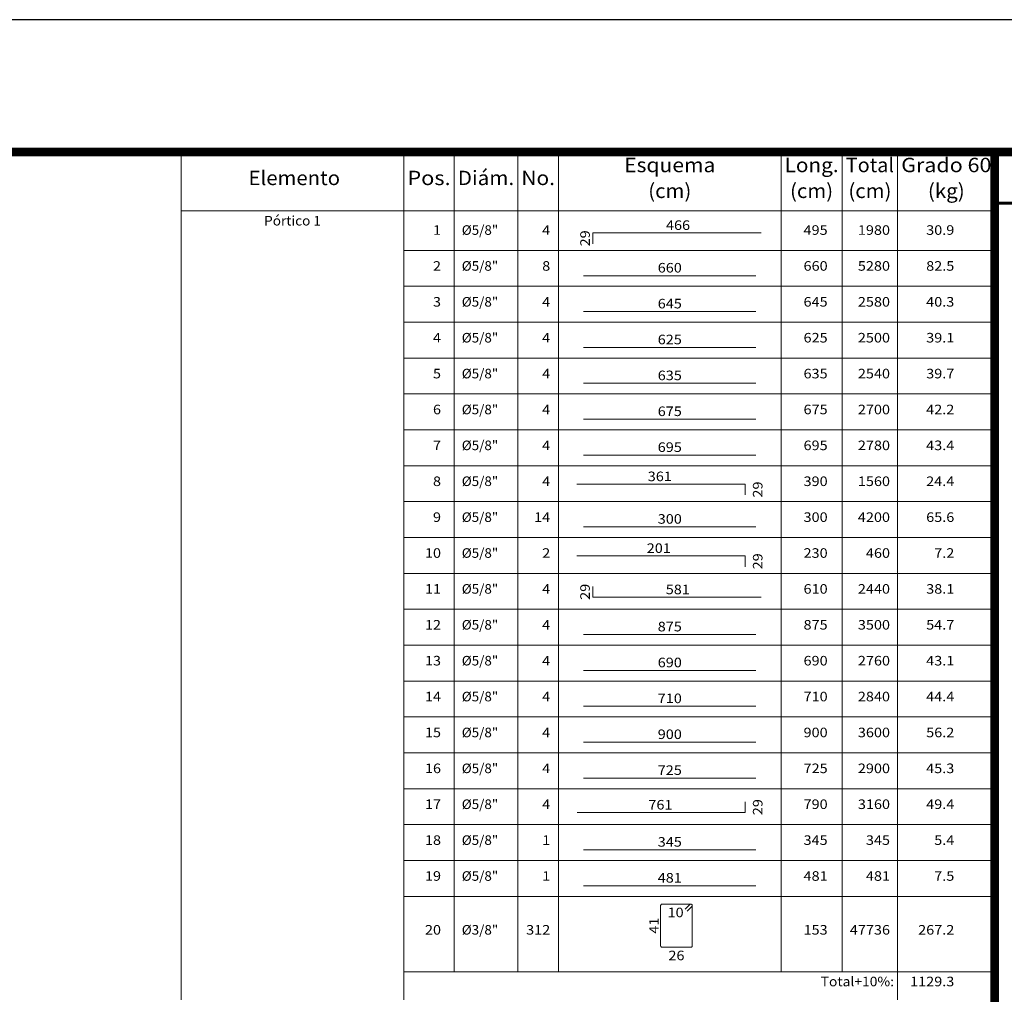
# Model space of a CAD drawing. Units: millimetres. Extents: x 727 to 958, y -749 to 587.
# Drawn here: x 873 to 886, y -296 to -282 of the extents above; entities that cross this region are included whole.
import ezdxf
from ezdxf.enums import TextEntityAlignment as Align

# ---------------------------------------------------------------- set-up
doc = ezdxf.new("R2010")
doc.units = ezdxf.units.MM
for name, color, linetype, lineweight in [('DESPIECES_TABLA', 7, 'Continuous', 9), ('TABLAS', 1, 'Continuous', 0), ('TEXTO_TABLAS', 1, 'Continuous', 0), ('TEXTOS_COTAS_DESPIECES_TABLA', 1, 'Continuous', 0)]:
    doc.layers.add(name, color=color, linetype=linetype, lineweight=lineweight)
doc.layers.add('S_Rotulo', color=7, linetype='Continuous')
doc.styles.add('CYPETXT', font='romans__.ttf', dxfattribs={"height": 0.2})

msp = doc.modelspace()

# ---------------------------------------------------------------- linework, layer by layer
msp.add_lwpolyline([(803.648, -352.499), (903.648, -352.499), (903.648, -282.499), (803.648, -282.499)], close=True)
at = {"layer": 'DESPIECES_TABLA'}
for points in [[(880.569, -285.62), (880.569, -285.47), (882.915, -285.47)], [(880.441, -286.065), (882.841, -286.065)], [(880.441, -286.565), (882.841, -286.565)], [(880.441, -287.065), (882.841, -287.065)], [(880.441, -287.565), (882.841, -287.565)], [(880.441, -288.065), (882.841, -288.065)], [(880.441, -288.565), (882.841, -288.565)], [(880.348, -288.97), (882.691, -288.97), (882.691, -289.12)], [(880.441, -289.565), (882.841, -289.565)], [(880.348, -289.97), (882.691, -289.97), (882.691, -290.12)], [(880.57, -290.395), (880.57, -290.545), (882.915, -290.545)], [(880.441, -291.065), (882.841, -291.065)], [(880.441, -291.565), (882.841, -291.565)], [(880.441, -292.065), (882.841, -292.065)], [(880.441, -292.565), (882.841, -292.565)], [(880.441, -293.065), (882.841, -293.065)], [(880.349, -293.545), (882.69, -293.545), (882.69, -293.395)], [(880.441, -294.065), (882.841, -294.065)], [(880.441, -294.565), (882.841, -294.565)], [(881.884, -294.921), (881.948, -294.856), (881.951, -294.853), (881.953, -294.85), (881.954, -294.846), (881.954, -294.842), (881.954, -294.838), (881.953, -294.835), (881.951, -294.831), (881.948, -294.828), (881.945, -294.826), (881.942, -294.824), (881.938, -294.823), (881.934, -294.822), (881.534, -294.822), (881.526, -294.824), (881.52, -294.828), (881.516, -294.835), (881.514, -294.842), (881.514, -295.402), (881.516, -295.41), (881.52, -295.416), (881.526, -295.421), (881.534, -295.422), (881.934, -295.422), (881.942, -295.421), (881.948, -295.416), (881.953, -295.41), (881.954, -295.402), (881.954, -294.842), (881.954, -294.838), (881.953, -294.835), (881.951, -294.831), (881.948, -294.828), (881.945, -294.826), (881.942, -294.824), (881.938, -294.823), (881.934, -294.822), (881.93, -294.823), (881.926, -294.824), (881.923, -294.826), (881.92, -294.828), (881.855, -294.893)]]:
    msp.add_lwpolyline(points, dxfattribs=at)
at = {"layer": 'S_Rotulo'}
for p, q in [((886.173, -284.343), (901.27, -284.343)), ((886.173, -285.056), (901.27, -285.056))]:
    msp.add_line(p, q, dxfattribs=at)
for points, const_width in [([(901.27, -350.217), (806.026, -350.217), (806.026, -284.343), (901.27, -284.343), (901.27, -350.217), (806.026, -350.217)], 0.119), ([(886.169, -284.343), (886.169, -350.217)], 0.119), ([(886.162, -285.056), (901.27, -285.056)], 0.0416)]:
    msp.add_lwpolyline(points, dxfattribs=dict(at, const_width=const_width))
at = {"layer": 'TABLAS'}
for p, q in [((874.834, -285.213), (874.834, -284.343)), ((874.834, -284.343), (886.173, -284.343)), ((877.934, -285.213), (877.934, -284.343)), ((878.637, -285.213), (878.637, -284.343)), ((879.523, -285.213), (879.523, -284.343)), ((880.091, -285.213), (880.091, -284.343)), ((883.191, -285.213), (883.191, -284.343)), ((884.044, -285.213), (884.044, -284.343)), ((884.816, -285.213), (884.816, -284.343)), ((886.173, -285.213), (886.173, -284.343)), ((874.834, -285.163), (886.173, -285.163)), ((874.834, -296.053), (874.834, -285.213)), ((877.934, -296.053), (877.934, -285.213)), ((878.637, -295.763), (878.637, -285.213)), ((879.523, -295.763), (879.523, -285.213)), ((880.091, -295.763), (880.091, -285.213)), ((883.191, -295.763), (883.191, -285.213)), ((884.044, -295.763), (884.044, -285.213)), ((884.816, -296.053), (884.816, -285.213)), ((886.173, -296.053), (886.173, -285.213)), ((877.934, -295.763), (886.173, -295.763)), ((874.834, -296.153), (874.834, -296.053)), ((877.934, -296.153), (877.934, -296.053)), ((884.816, -296.153), (884.816, -296.053)), ((886.173, -296.153), (886.173, -296.053))]:
    msp.add_line(p, q, dxfattribs=at)
at = {"layer": 'TEXTO_TABLAS'}
for p, q in [((877.934, -285.713), (886.173, -285.713)), ((877.934, -286.213), (886.173, -286.213)), ((877.934, -286.713), (886.173, -286.713)), ((877.934, -287.213), (886.173, -287.213)), ((877.934, -287.713), (886.173, -287.713)), ((877.934, -288.213), (886.173, -288.213)), ((877.934, -288.713), (886.173, -288.713)), ((877.934, -289.213), (886.173, -289.213)), ((877.934, -289.713), (886.173, -289.713)), ((877.934, -290.213), (886.173, -290.213)), ((877.934, -290.713), (886.173, -290.713)), ((877.934, -291.213), (886.173, -291.213)), ((877.934, -291.713), (886.173, -291.713)), ((877.934, -292.213), (886.173, -292.213)), ((877.934, -292.713), (886.173, -292.713)), ((877.934, -293.213), (886.173, -293.213)), ((877.934, -293.713), (886.173, -293.713)), ((877.934, -294.213), (886.173, -294.213)), ((877.934, -294.713), (886.173, -294.713))]:
    msp.add_line(p, q, dxfattribs=at)

# ---------------------------------------------------------------- texts
at = {"layer": 'TEXTO_TABLAS', "style": 'CYPETXT'}
for s, height, width, p, p2 in [('Esquema', 0.2, 0.936434, (881.005, -284.623), (882.277, -284.623)), ('Long.', 0.2, 0.937094, (883.241, -284.623), (883.994, -284.623)), ('Total', 0.2, 0.935074, (884.094, -284.623), (884.766, -284.623)), ('Grado 60', 0.2, 0.857301, (884.866, -284.623), (886.123, -284.623)), ('Diám.', 0.2, 0.924206, (878.687, -284.803), (879.473, -284.803)), ('Elemento', 0.2, 0.922929, (875.771, -284.803), (877.046, -284.803)), ('Pos.', 0.2, 0.930043, (877.984, -284.803), (878.587, -284.803)), ('No.', 0.2, 0.948463, (879.573, -284.803), (880.041, -284.803)), ('(cm)', 0.2, 0.818573, (881.341, -284.983), (881.941, -284.983)), ('(cm)', 0.2, 0.818573, (883.317, -284.983), (883.917, -284.983)), ('(cm)', 0.2, 0.818573, (884.13, -284.983), (884.73, -284.983)), ('(kg)', 0.2, 0.827454, (885.238, -284.983), (885.751, -284.983)), ('Pórtico 1', 0.1333, 0.813084, (875.988, -285.366), (876.78, -285.366)), ('1', 0.133, 0.872087, (878.341, -285.496), (878.453, -285.496)), ('%%c5/8"', 0.1333, 0.83161, (878.742, -285.496), (879.25, -285.496)), ('4', 0.133, 0.872087, (879.863, -285.496), (879.975, -285.496)), ('495', 0.1333, 0.872087, (883.505, -285.496), (883.841, -285.496)), ('1980', 0.1333, 0.872087, (884.262, -285.496), (884.71, -285.496)), ('30.9', 0.1333, 0.869207, (885.214, -285.496), (885.606, -285.496)), ('2', 0.133, 0.872087, (878.341, -285.996), (878.453, -285.996)), ('%%c5/8"', 0.1333, 0.83161, (878.742, -285.996), (879.25, -285.996)), ('8', 0.133, 0.872087, (879.863, -285.996), (879.975, -285.996)), ('660', 0.1333, 0.872087, (883.505, -285.996), (883.841, -285.996)), ('5280', 0.1333, 0.872087, (884.262, -285.996), (884.71, -285.996)), ('82.5', 0.1333, 0.869207, (885.214, -285.996), (885.606, -285.996)), ('%%c5/8"', 0.1333, 0.83161, (878.742, -286.496), (879.25, -286.496)), ('3', 0.133, 0.872087, (878.341, -286.496), (878.453, -286.496)), ('4', 0.133, 0.872087, (879.863, -286.496), (879.975, -286.496)), ('645', 0.1333, 0.872087, (883.505, -286.496), (883.841, -286.496)), ('2580', 0.1333, 0.872087, (884.262, -286.496), (884.71, -286.496)), ('40.3', 0.1333, 0.869207, (885.214, -286.496), (885.606, -286.496)), ('4', 0.133, 0.872087, (878.341, -286.996), (878.453, -286.996)), ('%%c5/8"', 0.1333, 0.83161, (878.742, -286.996), (879.25, -286.996)), ('4', 0.133, 0.872087, (879.863, -286.996), (879.975, -286.996)), ('625', 0.1333, 0.872087, (883.505, -286.996), (883.841, -286.996)), ('2500', 0.1333, 0.872087, (884.262, -286.996), (884.71, -286.996)), ('39.1', 0.1333, 0.869207, (885.214, -286.996), (885.606, -286.996)), ('5', 0.133, 0.872087, (878.341, -287.496), (878.453, -287.496)), ('%%c5/8"', 0.1333, 0.83161, (878.742, -287.496), (879.25, -287.496)), ('4', 0.133, 0.872087, (879.863, -287.496), (879.975, -287.496)), ('635', 0.1333, 0.872087, (883.505, -287.496), (883.841, -287.496)), ('2540', 0.1333, 0.872087, (884.262, -287.496), (884.71, -287.496)), ('39.7', 0.1333, 0.869207, (885.214, -287.496), (885.606, -287.496)), ('6', 0.133, 0.872087, (878.341, -287.996), (878.453, -287.996)), ('%%c5/8"', 0.1333, 0.83161, (878.742, -287.996), (879.25, -287.996)), ('4', 0.133, 0.872087, (879.863, -287.996), (879.975, -287.996)), ('675', 0.1333, 0.872087, (883.505, -287.996), (883.841, -287.996)), ('2700', 0.1333, 0.872087, (884.262, -287.996), (884.71, -287.996)), ('42.2', 0.1333, 0.869207, (885.214, -287.996), (885.606, -287.996)), ('7', 0.133, 0.872087, (878.341, -288.496), (878.453, -288.496)), ('%%c5/8"', 0.1333, 0.83161, (878.742, -288.496), (879.25, -288.496)), ('4', 0.133, 0.872087, (879.863, -288.496), (879.975, -288.496)), ('695', 0.1333, 0.872087, (883.505, -288.496), (883.841, -288.496)), ('2780', 0.1333, 0.872087, (884.262, -288.496), (884.71, -288.496)), ('43.4', 0.1333, 0.869207, (885.214, -288.496), (885.606, -288.496)), ('8', 0.133, 0.872087, (878.341, -288.996), (878.453, -288.996)), ('%%c5/8"', 0.1333, 0.83161, (878.742, -288.996), (879.25, -288.996)), ('4', 0.133, 0.872087, (879.863, -288.996), (879.975, -288.996)), ('390', 0.1333, 0.872087, (883.505, -288.996), (883.841, -288.996)), ('1560', 0.1333, 0.872087, (884.262, -288.996), (884.71, -288.996)), ('24.4', 0.1333, 0.869207, (885.214, -288.996), (885.606, -288.996)), ('9', 0.133, 0.872087, (878.341, -289.496), (878.453, -289.496)), ('%%c5/8"', 0.1333, 0.83161, (878.742, -289.496), (879.25, -289.496)), ('14', 0.1333, 0.872087, (879.751, -289.496), (879.975, -289.496)), ('300', 0.1333, 0.872087, (883.505, -289.496), (883.841, -289.496)), ('4200', 0.1333, 0.872087, (884.262, -289.496), (884.71, -289.496)), ('65.6', 0.1333, 0.869207, (885.214, -289.496), (885.606, -289.496)), ('10', 0.1333, 0.872087, (878.229, -289.996), (878.453, -289.996)), ('%%c5/8"', 0.1333, 0.83161, (878.742, -289.996), (879.25, -289.996)), ('2', 0.133, 0.872087, (879.863, -289.996), (879.975, -289.996)), ('230', 0.1333, 0.872087, (883.505, -289.996), (883.841, -289.996)), ('460', 0.1333, 0.872087, (884.374, -289.996), (884.71, -289.996)), ('7.2', 0.1333, 0.868061, (885.326, -289.996), (885.606, -289.996)), ('11', 0.1333, 0.872087, (878.229, -290.496), (878.453, -290.496)), ('%%c5/8"', 0.1333, 0.83161, (878.742, -290.496), (879.25, -290.496)), ('4', 0.133, 0.872087, (879.863, -290.496), (879.975, -290.496)), ('610', 0.1333, 0.872087, (883.505, -290.496), (883.841, -290.496)), ('2440', 0.1333, 0.872087, (884.262, -290.496), (884.71, -290.496)), ('38.1', 0.1333, 0.869207, (885.214, -290.496), (885.606, -290.496)), ('12', 0.1333, 0.872087, (878.229, -290.996), (878.453, -290.996)), ('%%c5/8"', 0.1333, 0.83161, (878.742, -290.996), (879.25, -290.996)), ('4', 0.133, 0.872087, (879.863, -290.996), (879.975, -290.996)), ('875', 0.1333, 0.872087, (883.505, -290.996), (883.841, -290.996)), ('3500', 0.1333, 0.872087, (884.262, -290.996), (884.71, -290.996)), ('54.7', 0.1333, 0.869207, (885.214, -290.996), (885.606, -290.996)), ('13', 0.1333, 0.872087, (878.229, -291.496), (878.453, -291.496)), ('%%c5/8"', 0.1333, 0.83161, (878.742, -291.496), (879.25, -291.496)), ('4', 0.133, 0.872087, (879.863, -291.496), (879.975, -291.496)), ('690', 0.1333, 0.872087, (883.505, -291.496), (883.841, -291.496)), ('2760', 0.1333, 0.872087, (884.262, -291.496), (884.71, -291.496)), ('43.1', 0.1333, 0.869207, (885.214, -291.496), (885.606, -291.496)), ('14', 0.1333, 0.872087, (878.229, -291.996), (878.453, -291.996)), ('%%c5/8"', 0.1333, 0.83161, (878.742, -291.996), (879.25, -291.996)), ('4', 0.133, 0.872087, (879.863, -291.996), (879.975, -291.996)), ('710', 0.1333, 0.872087, (883.505, -291.996), (883.841, -291.996)), ('2840', 0.1333, 0.872087, (884.262, -291.996), (884.71, -291.996)), ('44.4', 0.1333, 0.869207, (885.214, -291.996), (885.606, -291.996)), ('15', 0.1333, 0.872087, (878.229, -292.496), (878.453, -292.496)), ('%%c5/8"', 0.1333, 0.83161, (878.742, -292.496), (879.25, -292.496)), ('4', 0.133, 0.872087, (879.863, -292.496), (879.975, -292.496)), ('900', 0.1333, 0.872087, (883.505, -292.496), (883.841, -292.496)), ('3600', 0.1333, 0.872087, (884.262, -292.496), (884.71, -292.496)), ('56.2', 0.1333, 0.869207, (885.214, -292.496), (885.606, -292.496)), ('16', 0.1333, 0.872087, (878.229, -292.996), (878.453, -292.996)), ('%%c5/8"', 0.1333, 0.83161, (878.742, -292.996), (879.25, -292.996)), ('4', 0.133, 0.872087, (879.863, -292.996), (879.975, -292.996)), ('725', 0.1333, 0.872087, (883.505, -292.996), (883.841, -292.996)), ('2900', 0.1333, 0.872087, (884.262, -292.996), (884.71, -292.996)), ('45.3', 0.1333, 0.869207, (885.214, -292.996), (885.606, -292.996)), ('%%c5/8"', 0.1333, 0.83161, (878.742, -293.496), (879.25, -293.496)), ('17', 0.1333, 0.872087, (878.229, -293.496), (878.453, -293.496)), ('4', 0.133, 0.872087, (879.863, -293.496), (879.975, -293.496)), ('790', 0.1333, 0.872087, (883.505, -293.496), (883.841, -293.496)), ('3160', 0.1333, 0.872087, (884.262, -293.496), (884.71, -293.496)), ('49.4', 0.1333, 0.869207, (885.214, -293.496), (885.606, -293.496)), ('18', 0.1333, 0.872087, (878.229, -293.996), (878.453, -293.996)), ('%%c5/8"', 0.1333, 0.83161, (878.742, -293.996), (879.25, -293.996)), ('1', 0.133, 0.872087, (879.863, -293.996), (879.975, -293.996)), ('345', 0.1333, 0.872087, (883.505, -293.996), (883.841, -293.996)), ('345', 0.1333, 0.872087, (884.374, -293.996), (884.71, -293.996)), ('5.4', 0.1333, 0.868061, (885.326, -293.996), (885.606, -293.996)), ('19', 0.1333, 0.872087, (878.229, -294.496), (878.453, -294.496)), ('%%c5/8"', 0.1333, 0.83161, (878.742, -294.496), (879.25, -294.496)), ('1', 0.133, 0.872087, (879.863, -294.496), (879.975, -294.496)), ('481', 0.1333, 0.872087, (883.505, -294.496), (883.841, -294.496)), ('481', 0.1333, 0.872087, (884.374, -294.496), (884.71, -294.496)), ('7.5', 0.1333, 0.868061, (885.326, -294.496), (885.606, -294.496)), ('20', 0.1333, 0.872087, (878.229, -295.246), (878.453, -295.246)), ('%%c3/8"', 0.1333, 0.83161, (878.742, -295.246), (879.25, -295.246)), ('312', 0.1333, 0.872087, (879.639, -295.246), (879.975, -295.246)), ('153', 0.1333, 0.872087, (883.505, -295.246), (883.841, -295.246)), ('47736', 0.1333, 0.872087, (884.15, -295.246), (884.71, -295.246)), ('267.2', 0.1333, 0.869846, (885.102, -295.246), (885.606, -295.246)), ('Total+10%:', 0.1333, 0.906318, (883.744, -295.966), (884.766, -295.966)), ('1129.3', 0.1333, 0.870252, (884.99, -295.966), (885.606, -295.966))]:
    msp.add_text(s, height=height, dxfattribs=dict(at, width=width)).set_placement(p, p2, align=Align.FIT)
at = {"layer": 'TEXTOS_COTAS_DESPIECES_TABLA', "style": 'CYPETXT', "width": 0.872087}
for s, p, p2 in [('466', (881.588, -285.428), (881.924, -285.428)), ('660', (881.473, -286.021), (881.809, -286.021)), ('645', (881.473, -286.521), (881.809, -286.521)), ('625', (881.473, -287.021), (881.809, -287.021)), ('635', (881.473, -287.521), (881.809, -287.521)), ('675', (881.473, -288.021), (881.809, -288.021)), ('695', (881.473, -288.521), (881.809, -288.521)), ('361', (881.334, -288.928), (881.67, -288.928)), ('300', (881.473, -289.521), (881.809, -289.521)), ('201', (881.32, -289.928), (881.656, -289.928)), ('581', (881.585, -290.503), (881.921, -290.503)), ('875', (881.473, -291.021), (881.809, -291.021)), ('690', (881.473, -291.521), (881.809, -291.521)), ('710', (881.473, -292.021), (881.809, -292.021)), ('900', (881.473, -292.521), (881.809, -292.521)), ('725', (881.473, -293.021), (881.809, -293.021)), ('761', (881.343, -293.503), (881.679, -293.503)), ('345', (881.473, -294.021), (881.809, -294.021)), ('481', (881.473, -294.521), (881.809, -294.521)), ('10', (881.61, -295.004), (881.834, -295.004)), ('26', (881.622, -295.603), (881.846, -295.603))]:
    msp.add_text(s, height=0.1333, dxfattribs=at).set_placement(p, p2, align=Align.FIT)
for s, p, p2 in [('29', (880.527, -285.657), (880.527, -285.433)), ('29', (882.933, -289.157), (882.933, -288.933)), ('29', (882.933, -290.157), (882.933, -289.933)), ('29', (880.527, -290.582), (880.527, -290.358)), ('29', (882.933, -293.582), (882.933, -293.358)), ('41', (881.488, -295.234), (881.488, -295.01))]:
    msp.add_text(s, height=0.1333, rotation=90, dxfattribs=at).set_placement(p, p2, align=Align.FIT)

doc.saveas('drawing.dxf')
